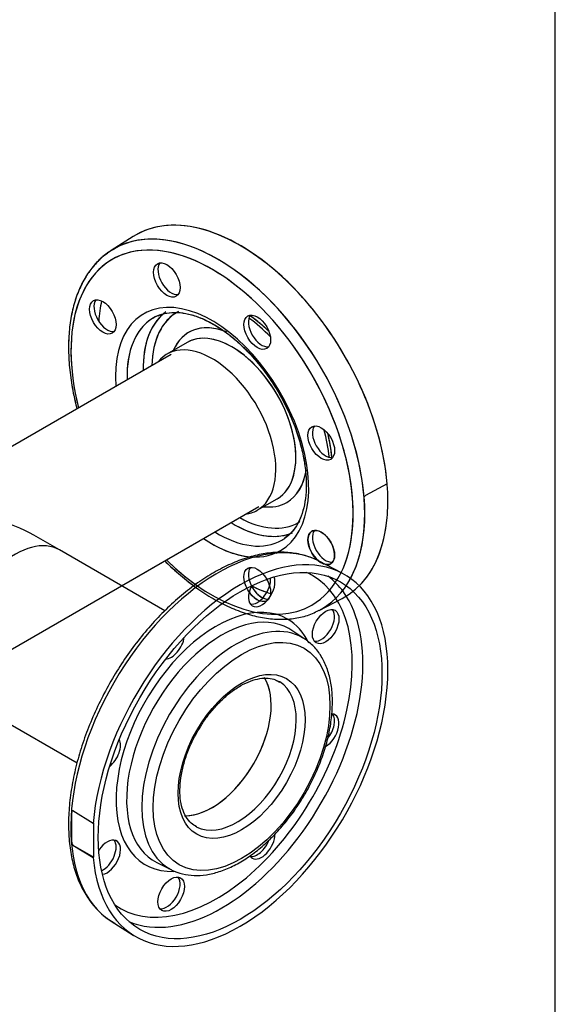
# Model space of a CAD drawing. Units: millimetres. Extents: x 111 to 4570, y 111 to 3189.
# Drawn here: x 4299 to 4556, y 1503 to 1974 of the extents above; entities that cross this region are included whole.
import ezdxf
from ezdxf.lldxf.tags import DXFTag

# ---------------------------------------------------------------- set-up
doc = ezdxf.new("R2010")
doc.units = ezdxf.units.MM
for name, color, linetype in [('62012 DN80 PRESS', 7, 'Continuous'), ('63112 TEE DN80 F', 7, 'Continuous'), ('Default', 7, 'Continuous'), ('VMV DN80 BRANCH ', 7, 'Continuous')]:
    doc.layers.add(name, color=color, linetype=linetype)
tags = doc.linetypes.add('PHANTOM2', pattern=[31.75, 15.875, -3.175, 3.175, -3.175, 3.175, -3.175]).pattern_tags.tags
tags[14:15] = [DXFTag(74, 4), DXFTag(75, 0), DXFTag(340, '0'), DXFTag(46, 0.0), DXFTag(50, 0.0), DXFTag(44, 0.0), DXFTag(45, 0.0)]
tags[12:13] = [DXFTag(74, 4), DXFTag(75, 0), DXFTag(340, '0'), DXFTag(46, 0.0), DXFTag(50, 0.0), DXFTag(44, 0.0), DXFTag(45, 0.0)]
tags[10:11] = [DXFTag(74, 4), DXFTag(75, 0), DXFTag(340, '0'), DXFTag(46, 0.0), DXFTag(50, 0.0), DXFTag(44, 0.0), DXFTag(45, 0.0)]
tags[8:9] = [DXFTag(74, 4), DXFTag(75, 0), DXFTag(340, '0'), DXFTag(46, 0.0), DXFTag(50, 0.0), DXFTag(44, 0.0), DXFTag(45, 0.0)]
tags[6:7] = [DXFTag(74, 4), DXFTag(75, 0), DXFTag(340, '0'), DXFTag(46, 0.0), DXFTag(50, 0.0), DXFTag(44, 0.0), DXFTag(45, 0.0)]
tags[4:5] = [DXFTag(74, 4), DXFTag(75, 0), DXFTag(340, '0'), DXFTag(46, 0.0), DXFTag(50, 0.0), DXFTag(44, 0.0), DXFTag(45, 0.0)]

# ---------------------------------------------------------------- blocks, each defined once
blk = doc.blocks.new('SE3')
at = {"layer": '62012 DN80 PRESS', "color": 7, "linetype": 'Continuous'}
for p, q in [((4353.52, 1870.1), (4343.09, 1863.46)), ((4353.52, 1870.1), (4343.09, 1863.46)), ((4379.32, 1819.39), (4369.73, 1813.85)), ((4379.32, 1819.39), (4369.73, 1813.85)), ((4412.88, 1739.11), (4422.47, 1744.65)), ((4412.88, 1739.11), (4422.47, 1744.65)), ((4442.53, 1691.23), (4453.49, 1696.95))]:
    blk.add_line(p, q, dxfattribs=at)
at = {"layer": '62012 DN80 PRESS', "color": 7, "linetype": 'PHANTOM2'}
for p, q in [((4353.52, 1870.1), (4343.09, 1863.46)), ((4379.32, 1819.39), (4369.73, 1813.85)), ((4475.1, 1751.78), (4464.7, 1746.18)), ((4412.88, 1739.11), (4422.47, 1744.65)), ((4464.7, 1746.18), (4464.14, 1745.63)), ((4453.49, 1709.04), (4442.53, 1714.76)), ((4435.72, 1677.5), (4429.06, 1681.88)), ((4324.69, 1595.3), (4324.13, 1595.4)), ((4324.13, 1579.52), (4324.13, 1595.4)), ((4334.39, 1589.3), (4324.69, 1595.3)), ((4334.74, 1589.5), (4334.39, 1589.3)), ((4334.74, 1573.17), (4334.74, 1589.5)), ((4324.13, 1579.52), (4324.69, 1578.97)), ((4324.69, 1578.97), (4334.39, 1572.97)), ((4324.69, 1578.97), (4334.74, 1573.17)), ((4334.39, 1572.97), (4334.74, 1573.17)), ((4364.83, 1570.62), (4371.95, 1567.05)), ((4343.09, 1542.52), (4353.52, 1535.89))]:
    blk.add_line(p, q, dxfattribs=at)
for centre, major_axis, start_param, end_param in [((4404.74, 1784.24), (-50, 86.6), 4.027158, 6.307881), ((4394.04, 1778.06), (49.74, -86.14), 0.341945, 3.166288), ((4391.31, 1776.48), (47.74, -82.68), 0.368581, 4.256889), ((4394.04, 1778.06), (49.74, -86.14), 3.166288, 3.203509), ((4371.76, 1850.54), (-4.5, 7.79), 0.235215, 2.906377), ((4341.14, 1832.86), (-4.5, 7.79), 0.235215, 2.906377), ((4404.74, 1784.24), (48, -83.14), 3.711007, 3.847143), ((4391.31, 1776.48), (32.71, -56.66), 0, 4.015297), ((4401.53, 1782.38), (30.53, -52.87), 3.204256, 3.95377), ((4403.58, 1783.57), (29.03, -50.28), 3.118914, 3.903608), ((4394.04, 1778.06), (30.71, -53.19), 3.159325, 3.959469), ((4394.04, 1778.06), (30.71, -53.19), 3.116897, 3.159325), ((4403.58, 1783.57), (23.47, -40.66), 2.547036, 3.54646), ((4415.05, 1825.54), (-4.5, 7.79), 0.235215, 2.906377), ((4402.76, 1783.09), (31.9, -55.26), -4.300184, -4.064537), ((4400.9, 1782.02), (21.58, -37.37), 0, 3.141593), ((4391.31, 1776.48), (21.58, -37.37), 0, 3.373039), ((4445.67, 1772.51), (-4.5, 7.79), 0.235215, 2.906377), ((4402.76, 1783.09), (31.9, -55.26), 0.922944, 1.158591), ((4403.58, 1783.57), (23.47, -40.66), 0, 0.608688), ((4394.14, 1778.11), (49.74, -86.15), 0.687513, 0.883284), ((4391.31, 1776.48), (21.58, -37.37), 6.051739, 6.283185), ((4403.58, 1783.57), (23.47, -40.66), 5.878318, 6.283185), ((4403.58, 1783.57), (29.03, -50.28), 5.52117, 6.283185), ((4404.74, 1784.24), (-50, 86.6), 3.293392, 3.826823), ((4394.04, 1627.93), (49.74, 86.14), 0.024695, 3.116897), ((4401.53, 1782.38), (30.53, -52.87), 5.471008, 6.21359), ((4403.58, 1783.57), (29.03, -50.28), 0, 0.009703), ((4443.57, 1721.31), (4.5, -7.79), 0, 5.434604), ((4445.67, 1722.52), (-4.5, 7.79), 0.235215, 2.906377), ((4404.74, 1621.75), (50, 86.6), 2.456362, 8.539212), ((4391.31, 1776.48), (32.71, -56.66), 5.409481, 5.936862), ((4394.04, 1778.06), (30.71, -53.19), 5.465309, 6.283185), ((4394.04, 1778.06), (30.71, -53.19), 0, 0.024695), ((4394.04, 1778.06), (30.71, -53.19), 0.024695, 0.042003), ((4391.31, 1776.48), (32.71, -56.66), 6.21655, 6.283185), ((4391.31, 1776.48), (47.74, -82.68), -1.115296, -0.898258), ((4443.57, 1721.31), (4.5, -7.79), 5.81613, 6.283185), ((4393.4, 1628.3), (45.97, 79.62), 3.081763, 6.283185), ((4412.95, 1702.36), (4.5, 7.79), 3.376808, 5.593398), ((4415.05, 1701.14), (-4.5, -7.79), 0, 2.727827), ((4412.95, 1703.63), (4.5, -7.79), 1.171222, 1.555737), ((4393.4, 1628.3), (45.97, 79.62), 0, 0.059829), ((4395.9, 1626.86), (47.79, 82.78), 6.030132, 6.214171), ((4415.05, 1701.14), (-4.5, -7.79), 4.807052, 6.283185), ((4404.74, 1784.24), (48, -83.14), -0.70555, -0.596), ((4415.05, 1704.84), (-4.5, 7.79), 1.478457, 2.443109), ((4395.9, 1626.86), (47.79, 82.78), 3.390141, 6.030132), ((4412.95, 1703.63), (4.5, -7.79), 4.835848, 5.672519), ((4393.4, 1628.3), (33.96, 58.81), 0, 3.488517), ((4443.57, 1684.68), (4.5, 7.79), 3.376808, 6.04797), ((4395.86, 1626.88), (32.14, 55.66), 0, 3.175502), ((4402.76, 1622.9), (31.9, 55.26), 0, 3.134721), ((4393.4, 1628.3), (33.96, 58.81), 5.902514, 6.283185), ((4395.86, 1626.88), (32.14, 55.66), 6.249276, 6.283185), ((4371.76, 1676.15), (-4.5, -7.79), 0.361977, 2.165712), ((4402.76, 1622.9), (31.9, 55.26), 6.249276, 6.283185), ((4402.76, 1622.9), (31.9, 55.26), 6.208423, 6.249276), ((4391.31, 1629.51), (20, 34.64), 3.441854, 5.97985), ((4403.33, 1622.57), (20, 34.64), 3.173199, 6.263374), ((4403.33, 1622.57), (20, 34.64), 6.263374, 6.283185), ((4445.67, 1633.48), (-4.5, -7.79), 0.783277, 3.443224), ((4443.57, 1634.69), (4.5, 7.79), 4.420548, 6.04797), ((4341.14, 1623.12), (-4.5, -7.79), 0.975881, 2.779615), ((4394.14, 1627.88), (-49.74, -86.15), -0.883284, -0.687513), ((4403.33, 1622.57), (20, 34.64), 3.141593, 3.173199), ((4415.05, 1580.45), (-4.5, -7.79), 0, 2.370947), ((4341.14, 1573.13), (-4.5, -7.79), 0.413766, 4.620049), ((4339.04, 1574.34), (4.5, 7.79), 3.83138, 6.04797), ((4412.95, 1581.66), (4.5, 7.79), 3.376808, 4.978911), ((4415.05, 1580.45), (-4.5, -7.79), 5.977678, 6.283185), ((4402.76, 1622.9), (31.9, 55.26), 3.134721, 3.175502), ((4369.66, 1556.66), (4.5, 7.79), 3.376808, 6.04797), ((4395.9, 1626.86), (47.79, 82.78), 3.210607, 3.390141)]:
    blk.add_ellipse(centre, major_axis=major_axis, ratio=0.57735, start_param=start_param, end_param=end_param, dxfattribs=at)
at = {"layer": '62012 DN80 PRESS', "color": 7, "linetype": 'Continuous'}
for centre, major_axis, start_param, end_param in [((4404.74, 1784.24), (50, -86.6), 6.25849, 9.449473), ((4394.04, 1778.06), (49.74, -86.14), 0, 3.132111), ((4391.31, 1776.48), (47.74, -82.68), 0, 4.256889), ((4394.04, 1778.06), (49.74, -86.14), 3.132111, 3.166288), ((4371.76, 1850.54), (-4.5, 7.79), 0.235215, 2.906377), ((4341.14, 1832.86), (-4.5, 7.79), 0.235215, 2.906377), ((4404.74, 1784.24), (48, -83.14), 3.711007, 3.847143), ((4391.31, 1776.48), (32.71, -56.66), 0, 4.015297), ((4401.53, 1782.38), (30.53, -52.87), 3.233783, 3.95377), ((4403.58, 1783.57), (29.03, -50.28), 3.132927, 3.903608), ((4394.04, 1778.06), (30.71, -53.19), 3.116897, 3.959469), ((4394.04, 1778.06), (30.71, -53.19), 3.069753, 3.116897), ((4403.58, 1783.57), (23.47, -40.66), 2.515521, 3.54646), ((4415.05, 1825.54), (-4.5, 7.79), 0.235215, 2.906377), ((4402.76, 1783.09), (31.9, -55.26), -4.300184, -4.064537), ((4400.9, 1782.02), (21.58, -37.37), 0.026366, 3.141593), ((4391.31, 1776.48), (21.58, -37.37), 0, 3.373039), ((4445.67, 1772.51), (-4.5, 7.79), 0.235215, 2.906377), ((4402.76, 1783.09), (31.9, -55.26), 0.922944, 1.158591), ((4403.58, 1783.57), (23.47, -40.66), 0, 0.621258), ((4400.9, 1782.02), (21.58, -37.37), 0, 0.026366), ((4391.31, 1776.48), (21.58, -37.37), 6.051739, 6.283185), ((4403.58, 1783.57), (23.47, -40.66), 5.878318, 6.283185), ((4403.58, 1783.57), (29.03, -50.28), 5.52117, 6.283185), ((4401.53, 1782.38), (30.53, -52.87), 5.471008, 6.1848), ((4403.58, 1783.57), (29.03, -50.28), 0, 0.023001), ((4445.67, 1722.52), (-4.5, 7.79), 0.235215, 2.906377), ((4391.31, 1776.48), (32.71, -56.66), 5.409481, 6.283185), ((4394.04, 1778.06), (30.71, -53.19), 5.465309, 6.283185), ((4394.04, 1778.06), (30.71, -53.19), 0, 0.024695), ((4394.04, 1778.06), (30.71, -53.19), 0.024695, 0.062611), ((4391.31, 1776.48), (47.74, -82.68), 5.167889, 6.283185), ((4415.05, 1704.84), (-4.5, 7.79), 0.235215, 2.906377), ((4404.74, 1784.24), (48, -83.14), -0.70555, -0.569415), ((4394.04, 1778.06), (49.74, -86.14), 6.259139, 6.283185)]:
    blk.add_ellipse(centre, major_axis=major_axis, ratio=0.57735, start_param=start_param, end_param=end_param, dxfattribs=at)
for centre in [(4369.66, 1849.33), (4339.04, 1831.65), (4412.95, 1824.33), (4443.57, 1771.3), (4443.57, 1721.31), (4412.95, 1703.63)]:
    blk.add_ellipse(centre, major_axis=(4.5, -7.79), ratio=0.57735, dxfattribs=at)
at = {"layer": '62012 DN80 PRESS', "color": 7, "linetype": 'PHANTOM2'}
for centre, major_axis in [((4369.66, 1849.33), (4.5, -7.79)), ((4339.04, 1831.65), (4.5, -7.79)), ((4412.95, 1824.33), (4.5, -7.79)), ((4443.57, 1771.3), (4.5, -7.79)), ((4404.74, 1621.75), (48, 83.14)), ((4445.67, 1683.47), (-4.5, -7.79)), ((4405.45, 1621.34), (29.9, 51.8)), ((4405.45, 1621.34), (21.5, 37.24)), ((4371.76, 1555.45), (-4.5, -7.79))]:
    blk.add_ellipse(centre, major_axis=major_axis, ratio=0.57735, dxfattribs=at)
at = {"layer": '62012 DN80 PRESS', "color": 7, "linetype": 'Continuous'}
for points, knots in [([(4344.99, 1864.42), (4343.76, 1863.77), (4340.9, 1862.23), (4336.48, 1858.33), (4332.13, 1853.1), (4328.53, 1846.9), (4325.74, 1839.88), (4323.78, 1832.08), (4322.71, 1823.6), (4322.51, 1814.55), (4323.21, 1805.06), (4324.65, 1796.06), (4326, 1790.22), (4326.66, 1787.71)], [0, 0, 0, 0, 0.0198177, 0.0542801, 0.0887933, 0.123578, 0.1587325, 0.1942241, 0.2299475, 0.2657913, 0.3016713, 0.3375348, 0.3644804, 0.3644804, 0.3644804, 0.3644804]), ([(4344.99, 1864.42), (4343.76, 1863.77), (4340.9, 1862.23), (4336.48, 1858.33), (4332.13, 1853.1), (4328.53, 1846.9), (4325.74, 1839.88), (4323.78, 1832.08), (4322.71, 1823.6), (4322.51, 1814.55), (4323.21, 1805.06), (4324.65, 1796.06), (4326, 1790.22), (4326.66, 1787.71)], [0, 0, 0, 0, 0.0198177, 0.0542801, 0.0887933, 0.123578, 0.1587325, 0.1942241, 0.2299475, 0.2657913, 0.3016713, 0.3375348, 0.3644804, 0.3644804, 0.3644804, 0.3644804]), ([(4365.44, 1832.24), (4366.89, 1832.79), (4369.5, 1833.71), (4374.53, 1833.99), (4380, 1833.21), (4385.77, 1831.35), (4391.7, 1828.47), (4397.69, 1824.61), (4403.62, 1819.82), (4409.37, 1814.2), (4414.82, 1807.86), (4419.85, 1800.9), (4424.37, 1793.49), (4428.27, 1785.75), (4431.48, 1777.87), (4433.94, 1769.98), (4435.59, 1762.33), (4436.31, 1755.99), (4436.38, 1752.71), (4436.4, 1751.4)], [0, 0, 0, 0, 0.058303, 0.122237, 0.184235, 0.244998, 0.305254, 0.365402, 0.425574, 0.485852, 0.546244, 0.606727, 0.667264, 0.727814, 0.788325, 0.84875, 0.909047, 0.969182, 1, 1, 1, 1]), ([(4365.44, 1832.24), (4366.89, 1832.79), (4369.5, 1833.71), (4374.53, 1833.99), (4380, 1833.21), (4385.77, 1831.35), (4391.7, 1828.47), (4397.69, 1824.61), (4403.62, 1819.82), (4409.37, 1814.2), (4414.82, 1807.86), (4419.85, 1800.9), (4424.37, 1793.49), (4428.27, 1785.75), (4431.48, 1777.87), (4433.94, 1769.98), (4435.59, 1762.33), (4436.31, 1755.99), (4436.38, 1752.71), (4436.4, 1751.4)], [0, 0, 0, 0, 0.058303, 0.122237, 0.184235, 0.244998, 0.305254, 0.365402, 0.425574, 0.485852, 0.546244, 0.606727, 0.667264, 0.727814, 0.788325, 0.84875, 0.909047, 0.969182, 1, 1, 1, 1]), ([(4418.43, 1824.82), (4417.09, 1826.1), (4414.16, 1828.71), (4411.16, 1831.02), (4409.54, 1832.16)], [0.52599949, 0.52599949, 0.52599949, 0.52599949, 0.56611203, 0.61174151, 0.61174151, 0.61174151, 0.61174151]), ([(4418.43, 1824.82), (4417.09, 1826.1), (4414.16, 1828.71), (4411.16, 1831.02), (4409.54, 1832.16)], [0.52599949, 0.52599949, 0.52599949, 0.52599949, 0.56611203, 0.61174151, 0.61174151, 0.61174151, 0.61174151]), ([(4448.65, 1764.33), (4448.48, 1766.27), (4447.97, 1770.2), (4447.15, 1774.11), (4446.69, 1776)], [0.0456089, 0.0456089, 0.0456089, 0.0456089, 0.09112508, 0.1332184, 0.1332184, 0.1332184, 0.1332184]), ([(4448.65, 1764.33), (4448.48, 1766.27), (4447.97, 1770.2), (4447.15, 1774.11), (4446.69, 1776)], [0.0456089, 0.0456089, 0.0456089, 0.0456089, 0.09112508, 0.1332184, 0.1332184, 0.1332184, 0.1332184]), ([(4436.4, 1751.4), (4436.37, 1750.11), (4436.31, 1746.91), (4435.59, 1741.56), (4434.02, 1736.13), (4431.75, 1731.54), (4429.15, 1728.1), (4427.3, 1726.73), (4426.4, 1726.08)], [0, 0, 0, 0, 0.099938, 0.290674, 0.481344, 0.672704, 0.866511, 1, 1, 1, 1]), ([(4436.4, 1751.4), (4436.37, 1750.11), (4436.31, 1746.91), (4435.59, 1741.56), (4434.02, 1736.13), (4431.75, 1731.54), (4429.15, 1728.1), (4427.3, 1726.73), (4426.4, 1726.08)], [0, 0, 0, 0, 0.099938, 0.290674, 0.481344, 0.672704, 0.866511, 1, 1, 1, 1]), ([(4368.71, 1714.87), (4369.61, 1713.98), (4373, 1710.72), (4377.64, 1706.71), (4381.42, 1703.82), (4382.62, 1702.94)], [0.64642731, 0.64642731, 0.64642731, 0.64642731, 0.6595392, 0.69538865, 0.71185436, 0.71185436, 0.71185436, 0.71185436]), ([(4368.71, 1714.87), (4369.61, 1713.98), (4373, 1710.72), (4379.02, 1705.52), (4386.85, 1699.8), (4394.79, 1695.04), (4402.76, 1691.31), (4410.65, 1688.66), (4418.37, 1687.14), (4425.82, 1686.78), (4432.8, 1687.61), (4438.53, 1689.21), (4441.35, 1690.75), (4442.49, 1691.38)], [0.6464273, 0.6464273, 0.6464273, 0.6464273, 0.6595392, 0.6953886, 0.731287, 0.7672378, 0.8032338, 0.8392405, 0.8751787, 0.9109337, 0.9463703, 0.9813989, 1, 1, 1, 1])]:
    blk.add_open_spline(points, degree=3, knots=knots, dxfattribs=at)
at = {"layer": '62012 DN80 PRESS', "color": 7, "linetype": 'PHANTOM2'}
for points, knots in [([(4341.25, 1862.05), (4339.95, 1861.11), (4337.19, 1859.09), (4333.12, 1854.43), (4329.34, 1848.52), (4326.34, 1841.67), (4324.19, 1834.09), (4322.87, 1825.72), (4322.7, 1820.27), (4322.63, 1817.09)], [0, 0, 0, 0, 0.097584, 0.245861, 0.395111, 0.545904, 0.698224, 0.851663, 1, 1, 1, 1]), ([(4362.96, 1831.01), (4362.98, 1831.03), (4364.16, 1831.97), (4367.23, 1833.08), (4371.97, 1833.99), (4377.32, 1833.72), (4382.96, 1832.38), (4388.83, 1829.99), (4394.8, 1826.59), (4400.77, 1822.24), (4406.62, 1817.01), (4412.23, 1811), (4417.48, 1804.33), (4422.26, 1797.12), (4426.47, 1789.52), (4430.02, 1781.68), (4432.85, 1773.78), (4434.89, 1765.97), (4436.13, 1758.42), (4436.53, 1751.29), (4436.12, 1744.72), (4434.93, 1738.86), (4433.01, 1733.78), (4430.42, 1729.66), (4427.95, 1726.92), (4426.36, 1725.99), (4425.88, 1725.72)], [0, 0, 0, 0, 0.000883, 0.048162, 0.095728, 0.141939, 0.186945, 0.231348, 0.275559, 0.319751, 0.364001, 0.408337, 0.452749, 0.497214, 0.541704, 0.586185, 0.630618, 0.674972, 0.719218, 0.763336, 0.807327, 0.851252, 0.895215, 0.939503, 0.984629, 1, 1, 1, 1]), ([(4418.36, 1824.89), (4418.18, 1825.06), (4416, 1827.11), (4413.06, 1829.6), (4410.25, 1831.66), (4409.53, 1832.16)], [0.65322367, 0.65322367, 0.65322367, 0.65322367, 0.65735952, 0.70414178, 0.72003232, 0.72003232, 0.72003232, 0.72003232]), ([(4322.63, 1817.09), (4322.65, 1815.31), (4322.72, 1810.91), (4323.52, 1802.63), (4325, 1794.44), (4326.21, 1789.41), (4326.65, 1787.72)], [0, 0, 0, 0, 0.025477, 0.073711, 0.1219184, 0.1462642, 0.1462642, 0.1462642, 0.1462642]), ([(4448.66, 1764.21), (4448.62, 1764.75), (4448.31, 1767.88), (4447.66, 1771.82), (4446.87, 1775.25), (4446.69, 1776)], [0.27424851, 0.27424851, 0.27424851, 0.27424851, 0.28421772, 0.33099496, 0.34410242, 0.34410242, 0.34410242, 0.34410242]), ([(4445.01, 1713.17), (4443.7, 1714.02), (4440.83, 1715.83), (4435.13, 1717.83), (4428.44, 1719.04), (4421.29, 1719.12), (4413.83, 1718.08), (4406.11, 1715.93), (4398.23, 1712.68), (4390.31, 1708.38), (4382.43, 1703.09), (4374.7, 1696.87), (4367.22, 1689.81), (4360.07, 1681.99), (4353.34, 1673.53), (4347.11, 1664.51), (4341.45, 1655.05), (4336.42, 1645.26), (4332.09, 1635.26), (4328.51, 1625.17), (4325.73, 1615.11), (4323.79, 1605.19), (4322.71, 1595.53), (4322.51, 1586.25), (4323.21, 1577.46), (4324.82, 1569.26), (4327.31, 1561.78), (4330.68, 1555.11), (4334.84, 1549.4), (4339.65, 1544.7), (4342.98, 1542.66), (4344.83, 1541.55)], [0, 0, 0, 0, 0.021972, 0.055941, 0.089952, 0.124222, 0.158854, 0.193823, 0.229026, 0.264354, 0.299721, 0.335073, 0.370395, 0.405685, 0.440949, 0.476194, 0.511431, 0.546668, 0.581914, 0.61718, 0.652475, 0.687809, 0.723192, 0.758626, 0.794105, 0.829598, 0.865029, 0.900285, 0.935235, 0.969785, 1, 1, 1, 1]), ([(4368.72, 1714.87), (4370.22, 1713.38), (4374.23, 1709.59), (4378.9, 1705.72), (4382.04, 1703.36), (4382.59, 1702.96)], [0.52539454, 0.52539454, 0.52539454, 0.52539454, 0.55483297, 0.60304601, 0.6132023, 0.6132023, 0.6132023, 0.6132023]), ([(4448.91, 1647.39), (4448.89, 1648.82), (4448.81, 1652.32), (4447.98, 1658.3), (4446.11, 1664.54), (4443.33, 1669.96), (4440.18, 1674.05), (4437.97, 1675.7), (4437.02, 1676.39)], [0, 0, 0, 0, 0.104432, 0.302369, 0.500341, 0.696791, 0.890024, 1, 1, 1, 1]), ([(4385.94, 1635.85), (4386.3, 1636.47), (4387.73, 1638.89), (4391.04, 1643.17), (4395.5, 1648.06), (4400.26, 1652.18), (4405.07, 1655.38), (4409.78, 1657.58), (4414.23, 1658.77), (4418.24, 1658.92), (4421.44, 1658.28), (4422.92, 1657.34), (4423.6, 1656.89)], [0, 0, 0, 0, 0.031567, 0.144229, 0.256684, 0.368795, 0.480448, 0.591629, 0.702596, 0.813905, 0.927227, 1, 1, 1, 1]), ([(4370.54, 1567.98), (4371.09, 1567.6), (4372.96, 1566.33), (4377.16, 1564.98), (4382.66, 1564.2), (4388.58, 1564.58), (4394.75, 1566.05), (4401.1, 1568.63), (4407.49, 1572.27), (4413.79, 1576.89), (4419.87, 1582.39), (4425.62, 1588.65), (4430.93, 1595.56), (4435.7, 1602.98), (4439.86, 1610.78), (4443.32, 1618.8), (4446.01, 1626.92), (4447.87, 1634.91), (4448.78, 1641.92), (4448.88, 1645.7), (4448.91, 1647.39)], [0, 0, 0, 0, 0.018939, 0.075323, 0.131739, 0.188918, 0.247185, 0.306359, 0.366037, 0.425865, 0.485636, 0.545314, 0.60491, 0.664456, 0.723993, 0.783559, 0.84319, 0.902932, 0.962826, 1, 1, 1, 1]), ([(4383.9, 1587.69), (4382.91, 1588.25), (4381.08, 1589.32), (4378.71, 1592.34), (4376.95, 1596.38), (4375.98, 1601.24), (4375.83, 1606.71), (4376.5, 1612.65), (4377.98, 1618.92), (4380.25, 1625.26), (4382.98, 1631.12), (4384.95, 1634.29), (4385.94, 1635.85)], [0, 0, 0, 0, 0.093686, 0.204965, 0.311796, 0.415122, 0.517223, 0.619143, 0.721218, 0.823556, 0.926104, 1, 1, 1, 1])]:
    blk.add_open_spline(points, degree=3, knots=knots, dxfattribs=at)
at = {"layer": '63112 TEE DN80 F', "color": 7, "linetype": 'Continuous'}
for p, q in [((4371.72, 1813.67), (4264.03, 1751.49)), ((4371.72, 1813.67), (4264.03, 1751.49)), ((4206.86, 1621.49), (4413.72, 1740.92)), ((4348.03, 1702.99), (4413.72, 1740.92))]:
    blk.add_line(p, q, dxfattribs=at)
at = {"layer": '63112 TEE DN80 F', "color": 7, "linetype": 'PHANTOM2'}
for p, q in [((4371.72, 1813.67), (4264.03, 1751.49)), ((4348.03, 1702.99), (4413.72, 1740.92)), ((4318.26, 1720.18), (4306.03, 1727.24))]:
    blk.add_line(p, q, dxfattribs=at)
for centre, major_axis, start_param, end_param in [((4264.03, 1702.99), (-59.4, 0), 3.926991, 4.712389), ((4297.26, 1683.81), (21, 36.37), 0, 3.141593)]:
    blk.add_ellipse(centre, major_axis=major_axis, ratio=0.57735, start_param=start_param, end_param=end_param, dxfattribs=at)
at = {"layer": 'VMV DN80 BRANCH ', "color": 7, "linetype": 'PHANTOM2'}
for p, q in [((4368.72, 1691.05), (4318.26, 1720.18)), ((4276.26, 1647.43), (4326.74, 1618.29))]:
    blk.add_line(p, q, dxfattribs=at)
for centre, major_axis, start_param, end_param in [((4297.26, 1683.81), (21, 36.37), 0, 3.141593), ((4391.31, 1629.51), (20, 34.64), 3.459747, 5.974391)]:
    blk.add_ellipse(centre, major_axis=major_axis, ratio=0.57735, start_param=start_param, end_param=end_param, dxfattribs=at)

msp = doc.modelspace()

# ---------------------------------------------------------------- linework, layer by layer
at = {"layer": 'Default', "color": 7, "linetype": 'Continuous'}
msp.add_line((4555.556, 111.111), (4555.556, 3188.889), dxfattribs=at)

# ---------------------------------------------------------------- block references
at = {"layer": 'Default'}
msp.add_blockref('SE3', (0, 0), dxfattribs=at)

doc.saveas('drawing.dxf')
